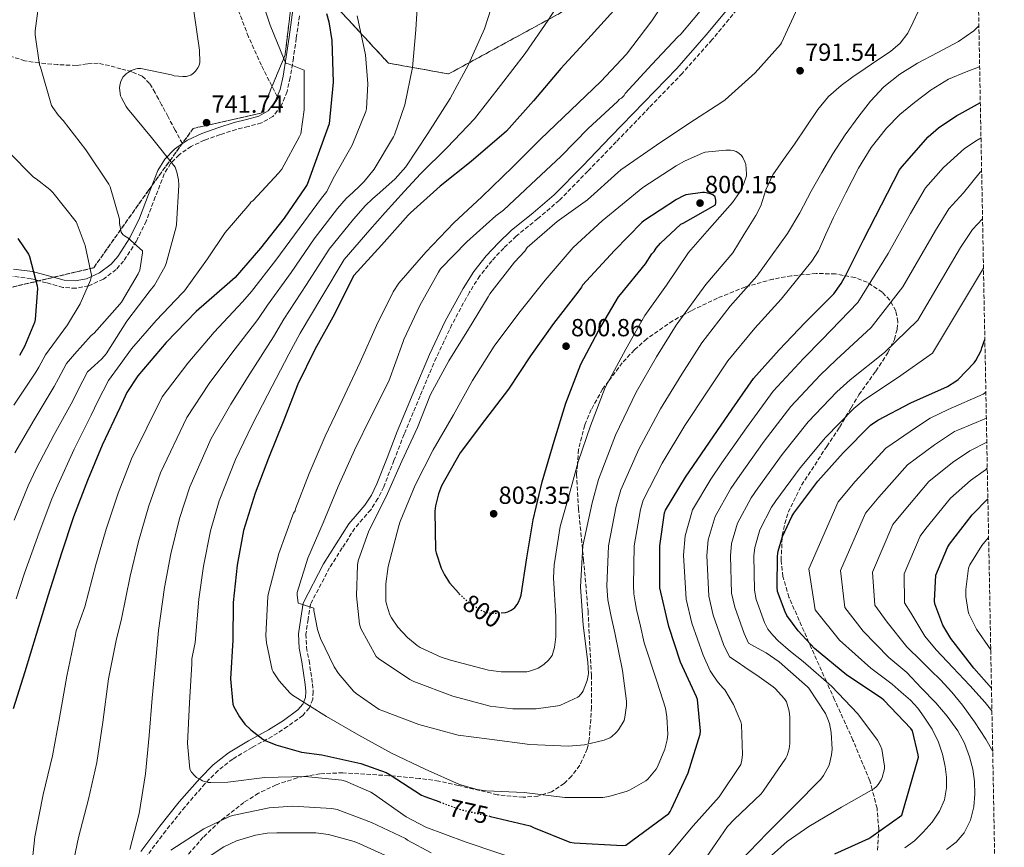
# Model space of a CAD drawing. Units: metres. Extents: x 627615 to 631062, y 4745809 to 4748187.
# Drawn here: x 630665 to 631062, y 4746081 to 4746415 of the extents above; entities that cross this region are included whole.
import ezdxf
from ezdxf.enums import TextEntityAlignment as Align

# ---------------------------------------------------------------- set-up
doc = ezdxf.new("R2010")
doc.units = ezdxf.units.M
doc.header["$MEASUREMENT"] = 0
doc.linetypes.add('DGN Style 3', pattern=[2.435891, 1.739922, -0.695969])
doc.linetypes.add('DGN Style 5', pattern=[1.217945, 0.521977, -0.695969])
for name, color, linetype, lineweight in [('Camino', 7, 'DGN Style 3', 0), ('Cota de curva de nivel directora', 7, 'Continuous', 0), ('Cota de punto acotado terreno', 7, 'Continuous', 0), ('Curva de nivel directora', 30, 'Continuous', 30), ('Curva de nivel directora no vista', 30, 'DGN Style 5', 30), ('Curva de nivel intermedia', 30, 'Continuous', 0), ('Linea de separación interior de zonas arboladas', 92, 'DGN Style 3', 0), ('Margen derecho', 7, 'Continuous', 0), ('Punto acotado terreno (símbolo)', 7, 'Continuous', 0), ('Senda', 7, 'DGN Style 3', 0), ('Zona arbolada', 92, 'DGN Style 3', 0)]:
    doc.layers.add(name, color=color, linetype=linetype, lineweight=lineweight)
doc.styles.add('Style-Arial', font='arial.ttf')

# ---------------------------------------------------------------- blocks, each defined once
blk = doc.blocks.new('5PATER')
at = {"layer": 'Punto acotado terreno (símbolo)', "linetype": 'Continuous', "lineweight": 0}
h = blk.add_hatch(color=51, dxfattribs=at)
edge = h.paths.add_edge_path()
edge.add_ellipse((0, 0), major_axis=(-0.11, -0.111), ratio=0.999422, start_angle=0, end_angle=360)

msp = doc.modelspace()

# ---------------------------------------------------------------- linework, layer by layer
at = {"layer": 'Camino', "color": 7, "linetype": 'DGN Style 3', "lineweight": 0}
for points in [[(630955.9, 4746421.1, 786.29), (630944.36, 4746407.07, 786.49), (630932.35, 4746393.51, 786.74), (630919.05, 4746379.67, 787.09), (630905.72, 4746365.86, 787.5), (630894.23, 4746354, 787.99), (630882.68, 4746342.19, 788.66), (630874.1, 4746334.83, 789.88), (630865.28, 4746327.72, 791.02), (630860.24, 4746322.92, 791.1), (630855.48, 4746317.8, 790.96), (630850.61, 4746311.65, 790.66), (630846.39, 4746305.07, 790.38), (630839.34, 4746292.02, 790), (630833.02, 4746278.63, 789.81), (630826.44, 4746263.17, 789.95), (630820.03, 4746247.66, 790.13), (630815.9, 4746237.04, 790.11), (630811.77, 4746226.41, 790.06), (630809.43, 4746221.66, 790), (630806.58, 4746217.2, 789.87), (630803.3, 4746213.47, 789.6), (630800.12, 4746209.71, 789.04), (630795.03, 4746201.74, 787.63), (630789.94, 4746193.77, 786.22), (630782.2, 4746178.99, 784.94), (630781.27, 4746172.94, 784.34), (630780.34, 4746166.89, 783.73), (630780.59, 4746161.55, 783.28), (630781.62, 4746156.2, 782.9), (630782.32, 4746151.53, 782.51), (630783.03, 4746146.86, 782), (630783.3, 4746143.71, 781.26), (630783.09, 4746140.59, 780.4), (630781.71, 4746137.02, 779.61), (630779.06, 4746134.06, 778.86), (630772.96, 4746129.57, 777.64), (630766.71, 4746125.61, 776.43), (630758.71, 4746121.15, 774.28), (630750.77, 4746116.46, 772.21), (630744.9, 4746111.84, 771.3), (630739.64, 4746106.54, 770.48), (630731.52, 4746097.17, 768.35), (630723.76, 4746087.47, 766.51), (630716.12, 4746077.32, 765.67)], [(630777.77, 4746416.74, 748.57), (630776.48, 4746407.74, 747.63), (630775.29, 4746399.8, 746.44), (630774.03, 4746391.81, 745.07), (630772.75, 4746386.12, 743.93), (630770.37, 4746380.36, 742.77), (630767.02, 4746376.15, 741.97), (630762.41, 4746373.49, 741.49), (630757.08, 4746372.06, 741.29), (630752.23, 4746370.84, 741.1), (630745.78, 4746368.76, 740.85), (630739.41, 4746366.52, 740.59), (630734.02, 4746364.01, 740.47), (630729.15, 4746360.66, 740.34), (630725.71, 4746357.09, 739.91), (630723.16, 4746352.91, 739.25), (630719.51, 4746343.58, 737.82), (630715.86, 4746333.85, 736.37), (630711.83, 4746325.63, 735.38), (630706.74, 4746317.68, 734.38), (630703.69, 4746314.26, 733.75), (630698.53, 4746310.37, 732.46), (630692.61, 4746307.68, 730.86), (630687.37, 4746306.66, 729.31), (630682.17, 4746307.01, 727.79), (630675.55, 4746308.89, 725.97), (630669.38, 4746310.55, 724.21), (630661.91, 4746311.49, 722.22)]]:
    msp.add_polyline3d(points, dxfattribs=at)
at = {"layer": 'Curva de nivel directora', "color": 30, "linetype": 'Continuous', "lineweight": 30, "flags": 128}
for points, elevation in [([(630788.67, 4746417.71), (630789.66, 4746414.31), (630790.82, 4746406.83), (630791.33, 4746389.93), (630789.73, 4746373.1), (630780.9, 4746348.65), (630780.1, 4746347.43), (630771.55, 4746334.95), (630762.01, 4746322.92), (630751.81, 4746310.99), (630748.61, 4746308.17), (630736, 4746297.29), (630723.97, 4746284.72), (630712.48, 4746271.31), (630708.06, 4746264.62), (630705.18, 4746258.41), (630698.01, 4746243.34), (630692.12, 4746229), (630686.52, 4746214.29), (630681.63, 4746199.57), (630676.19, 4746182.73), (630671.35, 4746166.73), (630666.84, 4746151.73), (630662.17, 4746136.78)], 750), ([(630904.75, 4746418.95), (630894.19, 4746407.33), (630883.34, 4746395.43), (630872.33, 4746382.37), (630861.42, 4746370.15), (630847.08, 4746357.86), (630834.54, 4746347.91), (630822.54, 4746337.22), (630821.71, 4746336.2), (630810.95, 4746324.07), (630799.75, 4746311.78), (630799.05, 4746310.66), (630791.95, 4746296.26), (630783.95, 4746281.96), (630777.13, 4746267.88), (630771.18, 4746252.65), (630765.19, 4746238.09), (630759.88, 4746223.88), (630755.11, 4746208.78), (630752.62, 4746194.83), (630751.01, 4746179.66), (630750.85, 4746164.43), (630749.96, 4746148.81), (630750.82, 4746138.63), (630751.27, 4746137.48), (630753.48, 4746133.51), (630755.72, 4746130.6), (630758.09, 4746128.23), (630762.95, 4746124.49), (630763.94, 4746123.91), (630768.23, 4746122.12), (630778.63, 4746119.24), (630786.73, 4746118.09), (630802.5, 4746114.67), (630812.84, 4746110.95), (630814.37, 4746110.03), (630827.08, 4746101.9)], 775), ([(630854.22, 4746093.43), (630854.98, 4746093.26), (630870.89, 4746089.42), (630872.26, 4746088.84), (630886.95, 4746082.86), (630888.71, 4746082.57), (630908.17, 4746081.45), (630909.61, 4746081.7), (630926.98, 4746094.41), (630927.49, 4746095.24), (630927.97, 4746096.3), (630934.79, 4746110.82), (630939.66, 4746126.47), (630939.72, 4746127.72), (630938.57, 4746140.55), (630938.12, 4746141.61), (630931.72, 4746155.65), (630926.98, 4746169.99), (630923.37, 4746185.61), (630923.34, 4746186.85), (630923.34, 4746202.6), (630925.19, 4746215.94), (630925.67, 4746217), (630933.71, 4746230.34), (630943.34, 4746244.45), (630952.59, 4746257.83), (630961.13, 4746270.18), (630971.5, 4746281.86), (630982.06, 4746292.87), (630993.55, 4746304.48), (630996.62, 4746308.58), (630998.44, 4746311.97), (631005.52, 4746326.28), (631020.08, 4746354.56), (631021.17, 4746355.88), (631031.69, 4746367.81), (631035.92, 4746371.52), (631043.28, 4746376.51), (631044.37, 4746377.03), (631052.78, 4746381.8)], 775), ([(630859.29, 4746175.56), (630860.91, 4746175.68), (630861.87, 4746175.97), (630863.24, 4746176.58), (630864.04, 4746177.09), (630864.75, 4746177.73), (630865.68, 4746178.85), (630866.25, 4746179.78), (630866.96, 4746181.44), (630867.28, 4746182.66), (630869.55, 4746197.76), (630872.2, 4746213.16), (630875.79, 4746228.52), (630880.59, 4746244.87), (630885.29, 4746260.23), (630891.47, 4746275.97), (630898.54, 4746289.44), (630906.58, 4746303.17), (630907.38, 4746304.19), (630917.52, 4746316.61), (630920.02, 4746320.58), (630921.04, 4746321.57), (630921.84, 4746322.85), (630923.54, 4746324.93), (630931.86, 4746332.55), (630932.72, 4746332.96), (630945.84, 4746340.42), (630945.97, 4746341.34), (630945.97, 4746342.24), (630945.65, 4746343.68), (630944.75, 4746344.42), (630943.25, 4746345.03), (630941.39, 4746345.41), (630940.56, 4746345.41), (630933.78, 4746344.39), (630932.91, 4746344.07), (630930, 4746342.53), (630916.91, 4746333.99), (630916.11, 4746333.22), (630905.04, 4746321.95), (630898.54, 4746314.91), (630892.05, 4746307.87), (630891.73, 4746307.11), (630890.16, 4746305.12), (630880.43, 4746292.39), (630871.05, 4746279.39), (630862.22, 4746265.86), (630852.49, 4746253.19), (630842.73, 4746240.2), (630835.15, 4746226.82), (630833.9, 4746223.59), (630832.72, 4746218.82), (630832.49, 4746216.64), (630832.68, 4746200.84), (630832.91, 4746199.72), (630834.99, 4746193.54), (630836.27, 4746190.92), (630838.41, 4746187.65), (630842.06, 4746183.43), (630842.27, 4746183.24)], 800), ([(630664, 4746326.85), (630668.26, 4746320.51), (630668.67, 4746319.49), (630671.84, 4746307.71), (630671.91, 4746306.56), (630671.01, 4746294.08), (630670.69, 4746292.86), (630666.75, 4746283.14), (630664.61, 4746279.46)], 725), ([(630993.98, 4746078.18), (631007.74, 4746084.3), (631008.57, 4746084.81), (631021.02, 4746093.8), (631027.8, 4746117.19), (631027.71, 4746118.15), (631025.37, 4746127.91), (631024.64, 4746128.84), (631013.82, 4746140.26), (631012.86, 4746141), (630998.91, 4746150.31), (630985.85, 4746161.1), (630979.16, 4746168.26), (630974.68, 4746174.47), (630973.88, 4746175.98), (630970.91, 4746184.1), (630970.68, 4746185.83), (630970.78, 4746198.47), (630971.1, 4746200.42), (630972.86, 4746206.31), (630976.61, 4746214.47), (630977.5, 4746215.75), (630987.17, 4746228.71), (630997.31, 4746240.23), (631008.38, 4746251.3), (631011.36, 4746253.35), (631024.7, 4746260.39), (631039.49, 4746266.98), (631042.94, 4746269.09), (631043.81, 4746269.8), (631050.3, 4746276.58), (631050.94, 4746277.48), (631053.06, 4746281.48), (631053.44, 4746282.57), (631054.6, 4746285.93)], 750), ([(631057.29, 4746145.11), (631050.21, 4746153.11), (631040.83, 4746165.18), (631037.67, 4746170.49), (631034.37, 4746179.13), (631034.27, 4746180.41), (631034.79, 4746190.68), (631039.49, 4746201.98), (631040.32, 4746203.22), (631049.51, 4746215.16), (631055.83, 4746221.57)], 725), ([(630827.08, 4746101.9), (630828.36, 4746101.32), (630834.4, 4746099.11)], 775)]:
    msp.add_lwpolyline(points, dxfattribs=dict(at, elevation=elevation))
at = {"layer": 'Curva de nivel directora no vista', "color": 30, "linetype": 'DGN Style 5', "lineweight": 30, "flags": 128}
for points, elevation in [([(630842.27, 4746183.24), (630845.71, 4746180.13), (630851.02, 4746176.58), (630852.56, 4746175.97), (630855.12, 4746175.4), (630856.17, 4746175.33), (630859.29, 4746175.56)], 800), ([(630834.4, 4746099.11), (630842.95, 4746095.98), (630854.22, 4746093.43)], 775)]:
    msp.add_lwpolyline(points, dxfattribs=dict(at, elevation=elevation))
at = {"layer": 'Curva de nivel intermedia', "color": 30, "linetype": 'Continuous', "lineweight": 0, "flags": 128}
for points, elevation in [([(630672.98, 4746425.88), (630671.06, 4746410.68), (630671.06, 4746409.14), (630672.76, 4746396.95), (630673.14, 4746395.96), (630677.65, 4746380.56), (630678.13, 4746379.67), (630680.41, 4746376.53), (630682.36, 4746374.48), (630691.48, 4746362.55), (630700.73, 4746348.79), (630701.24, 4746347.67), (630705.11, 4746334.64), (630705.11, 4746332.85), (630705.75, 4746329.36), (630706.39, 4746328.44), (630707.06, 4746327.86), (630708.44, 4746327), (630714.33, 4746321.81), (630714.33, 4746320.95), (630713.27, 4746313.97), (630712.66, 4746312.53), (630705.88, 4746301.08), (630705.17, 4746300.24), (630694.77, 4746288.47), (630693.68, 4746287.6), (630690.28, 4746283.84), (630686.9, 4746280.05), (630685.27, 4746278.18), (630683.65, 4746276.3), (630680.45, 4746270.22), (630678.71, 4746266.95), (630670.55, 4746253.53), (630662.72, 4746240.17)], 735), ([(630761.05, 4746427.57), (630765.91, 4746413.01), (630771.51, 4746399.09), (630772.31, 4746397.65), (630773.59, 4746397.23), (630779.64, 4746394.77), (630779.67, 4746393.94), (630779.7, 4746378.74), (630778.26, 4746369.11), (630777.82, 4746368.05), (630770.62, 4746354.8), (630769.24, 4746353.2), (630759.03, 4746342.19), (630758.1, 4746341.46), (630757.65, 4746340.79), (630747.7, 4746329.27), (630740.6, 4746318.58), (630731.32, 4746305.65), (630730.45, 4746304.79), (630719.89, 4746293.62), (630709.97, 4746282.23), (630705.26, 4746275.84), (630700.55, 4746269.46), (630696.29, 4746261), (630693.59, 4746255.43), (630686.8, 4746241.72), (630680.19, 4746227.12), (630677.73, 4746221.6), (630672.65, 4746207.96), (630666.73, 4746191.5), (630663.27, 4746181.14)], 745), ([(630825.73, 4746426.46), (630824.74, 4746411.16), (630823.36, 4746395.9), (630820.32, 4746380.83), (630816.2, 4746368.73), (630815.78, 4746367.93), (630807.88, 4746354.84), (630803.94, 4746349.85), (630801.96, 4746347.9), (630799.28, 4746345.44), (630796.6, 4746342.98), (630793.12, 4746338.86), (630783.7, 4746326.64), (630774.4, 4746313.1), (630764.89, 4746299.79), (630761, 4746294.09), (630750.49, 4746280.5), (630741.3, 4746268.13), (630732.21, 4746254.4), (630721.66, 4746232.09), (630716.94, 4746218.81), (630712.73, 4746204.31), (630709.37, 4746190.34), (630705.92, 4746173.12), (630703.68, 4746164.38), (630700.61, 4746148.86), (630698.33, 4746131.36), (630695.84, 4746114.98), (630692.51, 4746100.26), (630688.44, 4746084.8), (630685.34, 4746069.86)], 760), ([(630928.67, 4746427.85), (630920.03, 4746414.73), (630909.79, 4746401.26), (630899.43, 4746390.25), (630887.42, 4746378.6), (630875.14, 4746366.86), (630863.94, 4746355.78), (630851.46, 4746343.59), (630840.16, 4746333.13), (630828.77, 4746321.32), (630817.89, 4746308.78), (630815.55, 4746305.23), (630808.93, 4746291.69), (630802.27, 4746276.78), (630795.01, 4746261.39), (630788.16, 4746246.86), (630781.66, 4746231.76), (630776.19, 4746217.61), (630776, 4746216.78), (630775.36, 4746215.85), (630775.04, 4746215.08), (630769.44, 4746199.44), (630765.21, 4746183.53), (630765.02, 4746182.09), (630764.15, 4746166.32), (630764.38, 4746163.44), (630766.78, 4746152.52), (630767.19, 4746151.66), (630769.56, 4746148.04), (630773.82, 4746143.18), (630774.97, 4746142.28), (630788.7, 4746133.61), (630801.69, 4746126.09), (630814.87, 4746118.76), (630828.47, 4746112.3), (630842.39, 4746106.22), (630849.53, 4746104.14), (630853.21, 4746103.56), (630868.51, 4746102.89), (630884.95, 4746100.97), (630900.28, 4746100.97), (630902.71, 4746101.32), (630910.17, 4746103.4), (630911.13, 4746103.82), (630917.69, 4746107.69), (630918.46, 4746108.36), (630921.79, 4746112.3), (630922.36, 4746113.29), (630925.34, 4746120.39), (630926.33, 4746124.23), (630926.52, 4746126.44), (630926.2, 4746133.51), (630925.56, 4746136.97), (630922.08, 4746147.91), (630917.02, 4746163.37), (630915.45, 4746170.13), (630913.95, 4746176.9), (630913.37, 4746180.03), (630912.83, 4746183.17), (630912.65, 4746186.58), (630912.97, 4746202.6), (630915.46, 4746217.3), (630916.62, 4746221.11), (630924.28, 4746236.02), (630933.46, 4746251.19), (630942.4, 4746264.88), (630950.73, 4746277.37), (630961.63, 4746290.62), (630972.28, 4746302.25), (630978.48, 4746309.96), (630984.67, 4746317.67), (630987.36, 4746321.77), (630990.43, 4746328.52), (630993.41, 4746335.33), (630998.44, 4746345.25), (631003.55, 4746355.14), (631008.72, 4746363.56), (631014.88, 4746371.37), (631020.31, 4746376.83), (631026.21, 4746381.77), (631032.86, 4746386.84), (631039.97, 4746391.17), (631047.06, 4746394.1)], 780), ([(630884.39, 4746424.67), (630878.15, 4746415.07), (630868.93, 4746401.53), (630858.98, 4746388.6), (630848.52, 4746375.16), (630837.44, 4746363.55), (630826.66, 4746352.89), (630823.43, 4746349.37), (630820.2, 4746345.85), (630816.26, 4746341.57), (630812.31, 4746337.3), (630806.15, 4746330.29), (630795.85, 4746318.32), (630786.79, 4746303.28), (630777.98, 4746288.6), (630773.39, 4746280), (630764.97, 4746263.71), (630758.64, 4746251.54), (630751.94, 4746237.49), (630745.32, 4746220.84), (630741.76, 4746208.62), (630738.93, 4746194.35), (630737.11, 4746181.11), (630735.66, 4746163.51), (630734.3, 4746156.96), (630734.24, 4746154.85), (630733.28, 4746139.1), (630732.54, 4746122.78), (630733.53, 4746112.35), (630734.2, 4746111.17), (630735.32, 4746109.76), (630736.16, 4746109.05), (630737.85, 4746108.03), (630738.65, 4746107.68), (630740.92, 4746107.01), (630741.98, 4746106.91), (630748.86, 4746107.13)], 770), ([(630941.76, 4746421.25), (630931.78, 4746409.29), (630930.63, 4746408.26), (630920.13, 4746397.03), (630909.38, 4746385.32), (630908.87, 4746384.58), (630907.78, 4746383.43), (630907.04, 4746383.05), (630906.27, 4746382.18), (630894.4, 4746371.27), (630883.46, 4746360.07), (630871.2, 4746348.58), (630860.22, 4746338.28), (630857.06, 4746336.01), (630845.38, 4746325.39), (630834.78, 4746314.57), (630833.89, 4746313.23), (630826.43, 4746299.75), (630819.87, 4746285.96), (630819.52, 4746284.75), (630813.79, 4746269.19), (630806.85, 4746255.27), (630799.96, 4746241.29), (630793.34, 4746226.54), (630787.39, 4746211.92), (630781.08, 4746197.68), (630776.89, 4746183.79), (630776.83, 4746182.86), (630777.21, 4746179.37), (630778.11, 4746179.15), (630783.58, 4746177.39), (630783.61, 4746176.52), (630785.02, 4746168.78), (630786.23, 4746165.1), (630791.74, 4746153.68), (630793.5, 4746150.99), (630799.55, 4746143.85), (630800.6, 4746142.89), (630809.95, 4746136.49), (630811.39, 4746135.88), (630825.91, 4746130.38), (630841.82, 4746126.12), (630854.55, 4746124.46), (630870.87, 4746122.38), (630886.46, 4746121.67), (630892.89, 4746122.25), (630900.79, 4746124.04), (630903.13, 4746125), (630903.96, 4746125.55), (630905.72, 4746127.18), (630906.65, 4746128.3), (630908.86, 4746131.98), (630909.24, 4746133.39), (630909.85, 4746138.12), (630909.85, 4746139.79), (630908.25, 4746152.27), (630905.08, 4746167.43), (630903.69, 4746174.08), (630902.29, 4746180.73), (630901.96, 4746186.31), (630902.61, 4746202.6), (630905.72, 4746218.65), (630907.58, 4746225.22), (630914.85, 4746241.69), (630923.59, 4746257.93), (630932.2, 4746271.92), (630940.34, 4746284.56), (630951.76, 4746299.39), (630962.51, 4746311.62), (630968.71, 4746320.18), (630974.91, 4746328.74), (630979.9, 4746337.19), (630984.45, 4746345.93), (630988.78, 4746353.47), (630993.19, 4746360.97), (630998.24, 4746368.69)], 785), ([(630855.21, 4746419.9), (630852.55, 4746411.51), (630846.02, 4746397.15), (630838.66, 4746383.32), (630829.57, 4746369.28), (630820.68, 4746355.77), (630816.36, 4746350.84), (630810.15, 4746345.37), (630807.3, 4746342.75), (630804.46, 4746340.14), (630799.64, 4746334.58), (630789.77, 4746322.48), (630780.6, 4746308.19), (630771.44, 4746294.2), (630767.2, 4746287.05), (630757.73, 4746272.11), (630749.97, 4746259.83), (630742.08, 4746245.95), (630733.49, 4746226.47), (630729.35, 4746213.71), (630725.83, 4746199.33), (630723.24, 4746185.72), (630720.79, 4746168.32), (630719.71, 4746156.48), (630718.27, 4746141.06), (630716.99, 4746126.02), (630715.58, 4746110.46), (630713.02, 4746094.46), (630709.21, 4746079.84)], 765), ([(630735.13, 4746418.61), (630737.4, 4746402.9)], 740), ([(630978.91, 4746419.81), (630972.51, 4746405.86), (630972.03, 4746405.19), (630961.76, 4746393.7), (630949.67, 4746382.79), (630948.35, 4746381.93), (630935.04, 4746373.19), (630921.98, 4746364.49), (630907.58, 4746354.57), (630906.3, 4746353.42), (630894.08, 4746342.41), (630881.79, 4746333.7), (630869.76, 4746323.21), (630868.74, 4746321.7), (630864.67, 4746317.26), (630854.62, 4746304.43), (630853.98, 4746303.21), (630846.08, 4746290.15), (630838.05, 4746277.35), (630830.62, 4746263.69), (630825.41, 4746250.41), (630819.04, 4746236.75), (630812.76, 4746222.6), (630805.72, 4746208.65), (630801.47, 4746196.55), (630801.18, 4746194.76), (630800.8, 4746182.35), (630801.95, 4746170.89), (630802.59, 4746169.2), (630808.7, 4746157.9), (630809.63, 4746157.1), (630822.27, 4746148.55), (630823.9, 4746147.75), (630839.64, 4746141.83), (630854.75, 4746137.83), (630863.9, 4746136.71), (630873.43, 4746136.78), (630882.07, 4746137.99), (630883.13, 4746138.28), (630890.14, 4746141.39), (630890.78, 4746141.9), (630891.93, 4746143.37), (630892.32, 4746144.07), (630893.92, 4746148.14), (630894.43, 4746150.22), (630894.49, 4746151.02), (630894.24, 4746155.63), (630892.35, 4746170.6), (630892.05, 4746174.44), (630891.75, 4746178.29), (630891.27, 4746186.03), (630892.24, 4746202.6), (630895.99, 4746220), (630898.53, 4746229.34), (630905.43, 4746247.36), (630913.72, 4746264.67), (630922.01, 4746278.97), (630929.94, 4746291.76), (630941.89, 4746308.15), (630952.74, 4746321), (630957.44, 4746328.52), (630962.14, 4746336.04), (630964.07, 4746340.03), (630966.18, 4746346.43), (630968.96, 4746352.45), (630973.3, 4746358.71), (630977.67, 4746364.93), (630982.4, 4746371.95), (630987.17, 4746378.95), (630991.46, 4746384.16), (630996.51, 4746388.65), (631001.33, 4746392.14), (631006.21, 4746395.53), (631011.35, 4746398.94), (631016.48, 4746402.37), (631020.35, 4746405.72), (631023.46, 4746409.8), (631025.58, 4746414.19), (631027.68, 4746418.56)], 790), ([(630801.09, 4746416.7), (630804.39, 4746400.96), (630805.32, 4746389.31), (630804.84, 4746379.16), (630804.61, 4746378.11), (630799.04, 4746364.54), (630791.91, 4746352), (630790.33, 4746348.9), (630788.75, 4746345.81), (630786.61, 4746343.15), (630777.62, 4746330.8), (630768.21, 4746318.01), (630758.35, 4746305.39), (630754.8, 4746301.13), (630743.24, 4746288.9), (630732.63, 4746276.42), (630722.34, 4746262.85), (630709.84, 4746237.72), (630704.53, 4746223.91), (630699.63, 4746209.3), (630695.5, 4746194.95), (630691.05, 4746177.93), (630687.61, 4746168.26), (630687.17, 4746166.11), (630683.81, 4746149.95), (630680.8, 4746133.12), (630677.98, 4746117.79), (630674.2, 4746102.05), (630670.91, 4746085.02), (630669.24, 4746069.76)], 755), ([(630998.24, 4746368.69), (631003.65, 4746376.2), (631008.42, 4746382.33), (631013.76, 4746388.01), (631020.3, 4746393.22), (631027.33, 4746397.7), (631035.63, 4746402.01), (631043.94, 4746406.34), (631050.13, 4746410.72), (631052.19, 4746412.7)], 785), ([(630737.4, 4746402.9), (630737.5, 4746397.84), (630737.21, 4746396.72), (630736.7, 4746395.76), (630735.74, 4746394.45), (630734.9, 4746393.59), (630733.91, 4746392.82), (630732.92, 4746392.47), (630732.09, 4746392.31), (630730.68, 4746392.24), (630727.16, 4746392.53), (630726.01, 4746392.95), (630713.72, 4746395.54), (630712.38, 4746395.44), (630711.42, 4746395.22), (630709.82, 4746394.61), (630707.74, 4746393.36), (630706.46, 4746391.99), (630705.53, 4746390.29), (630705.14, 4746388.79), (630705.11, 4746387.57), (630705.5, 4746384.5), (630705.82, 4746383.6), (630707.7, 4746380.08), (630708.28, 4746379.28), (630717.98, 4746367.57), (630727.61, 4746355.57), (630728.28, 4746353.65), (630728.89, 4746350.48), (630728.98, 4746348.34), (630728.12, 4746332.5), (630727.93, 4746331.54), (630723.96, 4746316.72), (630723.38, 4746315.35), (630719.16, 4746307.96), (630717.46, 4746305.78), (630708.02, 4746293.4), (630699.64, 4746280.24), (630697.88, 4746278.16), (630694.99, 4746275.52), (630692.1, 4746272.88), (630688.37, 4746265.61), (630686.15, 4746261.19), (630678.67, 4746247.63), (630671.45, 4746233.65), (630668.17, 4746226.91), (630662.54, 4746212.95)], 740), ([(631047.06, 4746394.1), (631052.5, 4746396.15)], 780), ([(630919.04, 4746068.19), (630936.8, 4746089.5), (630947.26, 4746101.15), (630956.03, 4746114.3), (630956.48, 4746115.99), (630956.7, 4746118.33), (630956.35, 4746130.36), (630956.06, 4746131.45), (630953.12, 4746138.55), (630949.63, 4746144.44), (630948.93, 4746145.05), (630946.85, 4746147.35), (630945.25, 4746149.72), (630943.65, 4746152.08), (630940.77, 4746158.36), (630936.23, 4746171.41), (630933.89, 4746181.06), (630932.83, 4746198.76), (630933.51, 4746206.59), (630936.51, 4746217.18), (630943.87, 4746229.49), (630948.4, 4746236.12), (630958.29, 4746250.25), (630969.13, 4746265.05), (630981.35, 4746278.33), (630988.91, 4746285.97), (631003.31, 4746300.94), (631015.54, 4746320.69), (631024.63, 4746336.92), (631030.59, 4746347.31), (631037.91, 4746355.5), (631046.37, 4746363.19), (631051.43, 4746366.55), (631053.05, 4746367.42)], 770), ([(630660.12, 4746361.94), (630670.26, 4746351.6), (630671.35, 4746350.96), (630676.98, 4746346.55), (630678.13, 4746345.33)], 730), ([(630949.91, 4746362.53), (630941.65, 4746361.7), (630940.79, 4746361.44), (630933.23, 4746358.08), (630929.97, 4746356.1), (630916.46, 4746347.36), (630908.22, 4746340.63), (630899.98, 4746333.89), (630888.3, 4746323.11), (630876.94, 4746309.89), (630866.41, 4746296.61), (630856.4, 4746283.33), (630847.69, 4746269.41), (630839.95, 4746255.49), (630831.79, 4746241.35), (630824.52, 4746227.11), (630818.41, 4746212.45), (630817.93, 4746210.72), (630813.55, 4746194.31), (630812.62, 4746187.27), (630812.68, 4746180.29), (630812.91, 4746179.01), (630814.28, 4746174.66), (630814.89, 4746173.51), (630817.55, 4746169.73), (630821.39, 4746165.57), (630825.23, 4746162.34), (630826.47, 4746161.54), (630834.99, 4746157.6), (630838.7, 4746156.42), (630854.15, 4746152.36), (630859.28, 4746151.72), (630869.55, 4746151.72), (630870.64, 4746151.91), (630873.16, 4746152.71), (630874.12, 4746153.16), (630876.43, 4746154.63), (630878.35, 4746156.36), (630879.76, 4746158.31), (630880.14, 4746159.17), (630880.75, 4746161.48), (630881.29, 4746165.76), (630881.32, 4746173.99), (630880.33, 4746189.73), (630880.65, 4746194.88), (630883.12, 4746210.44), (630886.35, 4746221.7), (630890.29, 4746236.48), (630895.25, 4746251.07), (630901.2, 4746266.53), (630909.61, 4746282.05), (630917.23, 4746295.71), (630926, 4746307.97), (630934.83, 4746321.09), (630942.42, 4746329.76), (630952.66, 4746341.31), (630955.47, 4746345.41), (630957.1, 4746348.58), (630958.32, 4746352.06), (630958.35, 4746352.9), (630958.03, 4746356.67), (630957.71, 4746357.7), (630956.82, 4746359.55), (630956.24, 4746360.35), (630955.28, 4746361.22), (630954.1, 4746361.92), (630952.91, 4746362.3), (630951.89, 4746362.46), (630949.91, 4746362.53)], 795), ([(630941.73, 4746076.25), (630950.69, 4746089.15), (630953.31, 4746092.03), (630964.22, 4746102.43), (630965.02, 4746103.51), (630974.18, 4746116.76), (630974.69, 4746117.85), (630975.52, 4746120.57), (630975.81, 4746122.71), (630975.84, 4746133.37), (630975.52, 4746135.8), (630974.5, 4746139.61), (630973.73, 4746140.73), (630969.95, 4746144.89), (630969.09, 4746145.59), (630963.38, 4746149.64), (630957.63, 4746153.63), (630954.53, 4746155.67), (630951.41, 4746157.68), (630949.05, 4746162.77), (630944.9, 4746174.58), (630943.09, 4746182.26), (630942.31, 4746198.69), (630942.9, 4746205.05), (630945.6, 4746214.46), (630952.05, 4746225.74), (630955.68, 4746231.03), (630965.51, 4746244.86), (630976.17, 4746258.84), (630988.11, 4746271.57), (630994.52, 4746277.81), (631008.66, 4746290.8), (631021.53, 4746307.26), (631034.7, 4746330.01), (631040.1, 4746338.83), (631045.96, 4746345.28), (631052.77, 4746353.56), (631053.3, 4746354.04)], 765), ([(630678.13, 4746345.33), (630687.57, 4746333.49), (630688.02, 4746332.63), (630691.22, 4746323.96), (630693.78, 4746311.92), (630693.65, 4746311.09), (630693.3, 4746309.91), (630689.11, 4746300.37), (630684.02, 4746291.89), (630679.61, 4746285.8), (630675.2, 4746279.72), (630672.53, 4746274.84), (630671.28, 4746272.71), (630662.43, 4746259.44)], 730), ([(630955.77, 4746075.19), (630966.72, 4746086.55), (630977.53, 4746097.43), (630988.32, 4746108.35), (630989.38, 4746109.79), (630991.55, 4746113.69), (630991.87, 4746114.55), (630992.7, 4746118.2), (630992.86, 4746120.38), (630992.51, 4746127.23), (630991.81, 4746130.81), (630991.23, 4746132.57), (630990.18, 4746134.78), (630983.55, 4746145.08), (630982.98, 4746145.66), (630971.55, 4746155.77), (630966.24, 4746159.35), (630962.71, 4746161.31), (630959.17, 4746163.28), (630957.33, 4746167.17), (630953.57, 4746177.76), (630952.29, 4746183.45), (630951.8, 4746198.62), (630952.3, 4746203.51), (630954.68, 4746211.75), (630960.24, 4746221.98), (630962.95, 4746225.94), (630972.73, 4746239.48), (630983.22, 4746252.64), (630994.87, 4746264.82), (631000.14, 4746269.66), (631014.01, 4746280.67), (631027.51, 4746293.84), (631044.78, 4746323.1), (631049.6, 4746330.36), (631053.67, 4746334.69)], 760), ([(630968.41, 4746077.53), (630974.72, 4746083.13), (630983.45, 4746089.15), (630996.67, 4746097.05), (631009.82, 4746104.47), (631010.88, 4746105.4), (631011.49, 4746106.11), (631012.74, 4746108.09), (631013.12, 4746108.92), (631014.05, 4746112.51), (631014.05, 4746113.5), (631012.99, 4746120.47), (631012.32, 4746122.11), (631011.2, 4746124.09), (631003.33, 4746134.65), (630992.7, 4746145.91), (630981.18, 4746155.9), (630976.09, 4746159.94), (630971.17, 4746164.15), (630969.01, 4746166.47), (630966.93, 4746168.87), (630965.61, 4746171.57), (630962.24, 4746180.93), (630961.49, 4746184.64), (630961.29, 4746198.54), (630961.7, 4746201.96), (630963.77, 4746209.03), (630968.42, 4746218.23), (630970.23, 4746220.84), (630979.95, 4746234.1), (630990.26, 4746246.43), (631001.63, 4746258.06), (631005.75, 4746261.51), (631019.36, 4746270.53), (631033.5, 4746280.41), (631054.05, 4746314.85)], 755), ([(631022.29, 4746080.55), (631026.24, 4746083.37), (631029.71, 4746086.95), (631033.28, 4746090.9), (631036.33, 4746095.36), (631038.27, 4746099.99), (631039.09, 4746104.8), (631039.07, 4746109.09), (631038.54, 4746113.38), (631037.52, 4746118.37), (631035.92, 4746123.23), (631033.27, 4746128.46), (631030.1, 4746133.35), (631027.5, 4746136.97), (631024.53, 4746140.23), (631020.82, 4746143.48), (631017.1, 4746146.74), (631008.52, 4746153.11), (630995.87, 4746164.44), (630986, 4746176.79), (630983.55, 4746193.24), (630995.38, 4746220.35), (631002.21, 4746228.63), (631014.57, 4746242.04), (631027.01, 4746250.59), (631032.53, 4746254.18), (631039.83, 4746257.73), (631053.94, 4746263.9), (631055.01, 4746264.63)], 745), ([(631039.09, 4746079.94), (631042.98, 4746082.8), (631046.22, 4746086.63), (631048.79, 4746091.71), (631050.09, 4746097.12), (631050.61, 4746102.28), (631050.45, 4746107.43), (631049.68, 4746112.41), (631048.4, 4746117.35), (631046.41, 4746122.81), (631043.66, 4746127.91), (631039.41, 4746133.72), (631034.74, 4746139.11), (631028.89, 4746145.23), (631023.04, 4746151.35), (631015.8, 4746157.45), (631005.49, 4746168.11), (630998.07, 4746177.69), (630996.36, 4746192.6), (631006.41, 4746215.75), (631011.74, 4746222.28), (631023.31, 4746235.32), (631034.29, 4746243.41), (631042.32, 4746248.74), (631043.7, 4746249.31), (631055.21, 4746254.14)], 740), ([(631057.77, 4746119.53), (631055.02, 4746124.45), (631050.47, 4746131.47), (631045.55, 4746138.21), (631041.28, 4746143.52), (631036.69, 4746148.51), (631032.83, 4746152.23), (631028.97, 4746155.96), (631023.09, 4746161.8), (631015.12, 4746171.79), (631010.14, 4746178.6), (631009.17, 4746191.96), (631017.44, 4746211.16), (631021.27, 4746215.93), (631032.04, 4746228.6), (631041.57, 4746236.23), (631048.56, 4746240.93), (631055.39, 4746244.49)], 735), ([(631057.46, 4746135.87), (631054.73, 4746139.28), (631048.53, 4746146.18), (631041.71, 4746153.37), (631034.9, 4746160.57), (631030.38, 4746166.14), (631024.74, 4746175.46), (631022.21, 4746179.5), (631021.98, 4746191.32), (631028.46, 4746206.57), (631030.8, 4746209.58), (631040.77, 4746221.88), (631048.85, 4746229.06), (631054.87, 4746233.31), (631055.47, 4746233.95), (631055.59, 4746234.04)], 730), ([(631056.99, 4746160.53), (631051.2, 4746168.99), (631048.09, 4746175.07), (631047.8, 4746176.1), (631046.94, 4746182.08), (631046.94, 4746184.93), (631048.03, 4746193.63), (631048.6, 4746194.91), (631053.44, 4746202.72), (631056, 4746205.89), (631056.13, 4746206.02)], 720), ([(630748.86, 4746107.13), (630763.77, 4746108.93), (630780.06, 4746109.37), (630794.85, 4746107.9), (630796.41, 4746107.49), (630806.59, 4746103.07), (630807.71, 4746102.33), (630820.86, 4746093.09), (630828.83, 4746088.89), (630844.64, 4746083), (630884.64, 4746069.53)], 770), ([(630725.79, 4746079.65), (630739.07, 4746088.29), (630749.5, 4746093.25), (630750.72, 4746093.63), (630765.56, 4746096.67), (630774.88, 4746097.41), (630790.81, 4746096.51), (630793.02, 4746096), (630806.91, 4746090.81), (630820.54, 4746084.32), (630821.4, 4746083.68), (630830.97, 4746078.53)], 765), ([(630740.92, 4746076.8), (630747.2, 4746080.93), (630752.35, 4746083.36), (630759.96, 4746085.69), (630764.7, 4746086.46)], 760), ([(630764.7, 4746086.46), (630768.64, 4746086.59), (630784.32, 4746086.59), (630789.47, 4746085.89), (630799.87, 4746083.13), (630802.14, 4746082.17), (630816.64, 4746075.58)], 760)]:
    msp.add_lwpolyline(points, dxfattribs=dict(at, elevation=elevation))
at = {"layer": 'Linea de separación interior de zonas arboladas', "color": 92, "linetype": 'DGN Style 3', "lineweight": 0}
msp.add_polyline3d([(631048.85, 4746587.59, 800.21), (631007.74, 4746588.62, 791.04), (630985.21, 4746577.61, 786.17), (630973.18, 4746559.43, 785.66), (630977.53, 4746541, 785.66), (630979.83, 4746520.78, 785.4), (630971.13, 4746500.56, 783.87), (630949.62, 4746464.2, 780.54), (630894.33, 4746424.01, 771.84), (630838, 4746393.29, 758.78), (630813.68, 4746397.65, 753.66), (630792.18, 4746420.94, 751.1), (630775.8, 4746432.72, 748.03), (630771.96, 4746400.98, 743.42), (630762.23, 4746377.42, 742.65), (630734.84, 4746371.28, 740.86), (630716.91, 4746346.45, 734.97), (630694.64, 4746314.96, 731.13), (630654.7, 4746305.49, 720.89)], dxfattribs=at)
at = {"layer": 'Margen derecho', "color": 7, "linetype": 'Continuous', "lineweight": 0}
for points in [[(630797.3, 4746450.23, 755.28), (630792.25, 4746448.81, 754.86), (630787.16, 4746447.03, 754.02), (630782.27, 4746444.59, 753.14), (630779.54, 4746442.47, 752.59), (630778.05, 4746439.59, 752.05), (630777.08, 4746432.9, 750.83), (630776.13, 4746426.15, 749.62), (630774.84, 4746417.16, 748.57), (630773.56, 4746408.17, 747.63), (630772.38, 4746400.25, 746.44), (630771.13, 4746392.36, 745.07), (630769.92, 4746387.02, 743.93), (630768.76, 4746384.2, 743.29)], [(630953.58, 4746422.98, 786.29), (630942.09, 4746409.02, 786.49), (630930.15, 4746395.54, 786.74), (630916.9, 4746381.75, 787.09), (630903.57, 4746367.94, 787.5), (630892.08, 4746356.08, 787.99), (630880.64, 4746344.37, 788.66), (630872.19, 4746337.13, 789.88), (630863.3, 4746329.97, 791.02), (630858.11, 4746325.03, 791.1), (630853.21, 4746319.75, 790.96), (630848.17, 4746313.39, 790.66), (630843.82, 4746306.59, 790.38), (630836.67, 4746293.37, 790), (630830.29, 4746279.86, 789.81), (630823.68, 4746264.33, 789.95), (630817.25, 4746248.77, 790.13), (630813.11, 4746238.12, 790.11), (630809.03, 4746227.62, 790.06), (630806.82, 4746223.13, 790), (630804.19, 4746219, 789.87), (630801.04, 4746215.42, 789.6), (630797.71, 4746211.49, 789.04), (630792.51, 4746203.35, 787.63), (630787.42, 4746195.38, 786.22), (630779.24, 4746179.44, 784.94), (630778.31, 4746173.39, 784.34), (630777.34, 4746167.05, 783.73), (630777.61, 4746161.2, 783.28), (630778.67, 4746155.7, 782.9), (630779.37, 4746151.08, 782.51), (630780.06, 4746146.51, 782), (630780.3, 4746143.68, 781.26), (630780.14, 4746141.25, 780.4), (630779.11, 4746138.61, 779.61), (630777.04, 4746136.29, 778.86), (630771.27, 4746132.04, 777.64), (630765.18, 4746128.19, 776.43), (630757.22, 4746123.74, 774.28), (630749.08, 4746118.94, 772.21), (630742.91, 4746114.08, 771.3), (630737.44, 4746108.58, 770.48), (630729.22, 4746099.09, 768.35), (630721.4, 4746089.3, 766.51), (630713.71, 4746079.09, 765.67)], [(630768.76, 4746384.2, 743.29), (630767.8, 4746381.87, 742.77), (630765.06, 4746378.42, 741.97), (630761.28, 4746376.24, 741.49), (630756.34, 4746374.92, 741.29), (630751.42, 4746373.68, 741.1), (630744.84, 4746371.56, 740.85), (630738.3, 4746369.26, 740.59), (630732.55, 4746366.58, 740.47), (630730.44, 4746365.13, 740.42)], [(630730.44, 4746365.13, 740.42), (630727.23, 4746362.92, 740.34), (630723.36, 4746358.9, 739.91), (630720.51, 4746354.22, 739.25), (630716.76, 4746344.63, 737.82), (630713.15, 4746335.02, 736.37), (630709.25, 4746327.08, 735.38), (630704.38, 4746319.47, 734.38), (630701.68, 4746316.44, 733.75), (630697.02, 4746312.92, 732.46), (630691.71, 4746310.51, 730.86), (630687.19, 4746309.63, 729.31), (630682.68, 4746309.93, 727.79), (630676.33, 4746311.73, 725.97), (630669.95, 4746313.45, 724.21), (630662.19, 4746314.42, 722.22)]]:
    msp.add_polyline3d(points, dxfattribs=at)
at = {"layer": 'Senda', "color": 7, "linetype": 'DGN Style 3', "lineweight": 0}
for points in [[(630768.76, 4746384.2, 743.29), (630765.56, 4746390.49, 742.57), (630762.36, 4746396.78, 741.85), (630757.18, 4746408.29, 741.69), (630752.57, 4746420.21, 742.11)], [(630730.44, 4746365.13, 740.42), (630727.55, 4746370.56, 740.88), (630724.67, 4746375.98, 741.34), (630722.06, 4746380.85, 741.44), (630719.42, 4746385.71, 741.28), (630717.24, 4746389.44, 741.2), (630714.17, 4746392.43, 741.02), (630710, 4746394.17, 740.58), (630705.66, 4746395.31, 740.06), (630701.03, 4746396.63, 739.74), (630696.38, 4746397.61, 739.29), (630691.99, 4746397.3, 738.47), (630687.61, 4746396.72, 737.5), (630680.09, 4746397.03, 735.8), (630672.57, 4746397.74, 734.11), (630666.86, 4746398.58, 733.13), (630661.24, 4746400.37, 732.19)]]:
    msp.add_polyline3d(points, dxfattribs=at)
at = {"layer": 'Zona arbolada', "color": 92, "linetype": 'DGN Style 3', "lineweight": 0}
for points in [[(631050.4, 4746506.26, 800.8), (631062.46, 4745873.4, 727.31)], [(630775.8, 4746432.72, 748.03), (630771.96, 4746400.98, 743.42), (630762.23, 4746377.42, 742.65), (630734.84, 4746371.28, 740.86), (630716.91, 4746346.45, 734.97), (630694.64, 4746314.96, 731.13), (630654.7, 4746305.49, 720.89)], [(630654.7, 4746305.49, 720.89), (630694.64, 4746314.96, 731.13), (630716.91, 4746346.45, 734.97), (630734.84, 4746371.28, 740.86), (630762.23, 4746377.42, 742.65), (630771.96, 4746400.98, 743.42), (630775.8, 4746432.72, 748.03)], [(630894.33, 4746424.01, 771.84), (630838, 4746393.29, 758.78), (630813.68, 4746397.65, 753.66), (630792.18, 4746420.94, 751.1)], [(630792.18, 4746420.94, 751.1), (630813.68, 4746397.65, 753.66), (630838, 4746393.29, 758.78), (630894.33, 4746424.01, 771.84)], [(631011.24, 4746079.59, 745.88), (631011.73, 4746088.12, 747.88), (631011.06, 4746096.59, 749.05), (631009.12, 4746104.07, 755), (631008.18, 4746107.69, 757.32), (631001.34, 4746124.08, 759.85), (630993.9, 4746140.37, 756.74), (630990.62, 4746147.72, 755), (630984.63, 4746161.11, 750.44), (630983.55, 4746163.57, 750), (630975.47, 4746181.84, 748.58), (630973.06, 4746190.17, 748.56), (630972.29, 4746196.79, 748.9), (630972.75, 4746205.95, 750), (630972.79, 4746206.76, 750.13), (630973.77, 4746211.57, 750.94), (630975.22, 4746216.14, 751.73), (630980.54, 4746227.1, 753.73), (630990.74, 4746242.72, 754.88), (630995.91, 4746250.47, 755.88), (631000.56, 4746258.38, 757.24), (631003.76, 4746263.63, 758.3), (631010.59, 4746273.2, 760.36), (631015.38, 4746280.54, 762.06), (631018.04, 4746286.04, 763.41), (631019.19, 4746290.12, 764.46), (631019.45, 4746293.15, 765.26), (631018.65, 4746297.59, 766.49), (631016.18, 4746301.9, 767.74), (631013.16, 4746305.07, 768.8), (631007.11, 4746309.09, 770.7), (631002.12, 4746311.01, 772.15), (630994.28, 4746312.47, 774.32), (630986.48, 4746312.65, 776.44), (630976.5, 4746311.74, 779.22), (630968.99, 4746310.36, 781.27), (630957.73, 4746307.17, 783.99), (630946.55, 4746302.67, 785.92), (630936.03, 4746297.62, 789.07), (630933.02, 4746295.98, 790), (630928.58, 4746293.56, 791.2), (630918.04, 4746286.25, 793.14), (630913.02, 4746281.77, 793.75), (630908.15, 4746276.56, 794.28), (630902.62, 4746269.15, 795), (630900.2, 4746265.9, 795.44), (630895.6, 4746257.65, 796.69), (630892.98, 4746251.32, 797.31), (630890.46, 4746241.57, 796.82), (630890, 4746235.42, 795), (630889.71, 4746231.5, 793.32), (630890.44, 4746217.69, 787.4), (630892.52, 4746196.95, 787.3), (630894.32, 4746176.21, 787.2), (630895.66, 4746150.36, 787.23), (630895.72, 4746137.42, 787.04), (630894.83, 4746124.5, 786.43), (630894.01, 4746120.57, 786.06), (630891, 4746113.93, 785.02), (630887.66, 4746109.47, 784.04), (630884.67, 4746106.58, 783.26), (630879.61, 4746103.26, 782.09), (630874.09, 4746101.46, 781.05), (630868.12, 4746100.98, 780.1), (630857.65, 4746102.03, 778.48), (630841.91, 4746105.79, 776.11), (630834.05, 4746107.57, 774.89), (630826.22, 4746108.63, 773.63), (630813.83, 4746109.71, 770.85), (630795.28, 4746110.9, 765.39), (630786.03, 4746110.48, 768.09), (630779.56, 4746109.36, 770), (630776.81, 4746108.88, 770.63), (630768.29, 4746106.04, 770.68), (630761.23, 4746102.6, 769.14), (630755.34, 4746098.94, 767.33), (630745.91, 4746091.54, 765), (630745.65, 4746091.33, 764.97), (630738.86, 4746084.81, 764.38), (630729.4, 4746074.11, 763.96)], [(631011.24, 4746079.59, 745.88), (631011.73, 4746088.12, 747.88), (631011.06, 4746096.59, 749.05), (631009.12, 4746104.07, 755), (631008.18, 4746107.69, 757.32), (631001.34, 4746124.08, 759.85), (630993.9, 4746140.37, 756.74), (630990.62, 4746147.72, 755), (630984.63, 4746161.11, 750.44), (630983.55, 4746163.57, 750), (630975.47, 4746181.84, 748.58), (630973.06, 4746190.17, 748.56), (630972.29, 4746196.79, 748.9), (630972.75, 4746205.95, 750), (630972.79, 4746206.76, 750.13), (630973.77, 4746211.57, 750.94), (630975.22, 4746216.14, 751.73), (630980.54, 4746227.1, 753.73), (630990.74, 4746242.72, 754.88), (630995.91, 4746250.47, 755.88), (631000.56, 4746258.38, 757.24), (631003.76, 4746263.63, 758.3), (631010.59, 4746273.2, 760.36), (631015.38, 4746280.54, 762.06), (631018.04, 4746286.04, 763.41), (631019.19, 4746290.12, 764.46), (631019.45, 4746293.15, 765.26), (631018.65, 4746297.59, 766.49), (631016.18, 4746301.9, 767.74), (631013.16, 4746305.07, 768.8), (631007.11, 4746309.09, 770.7), (631002.12, 4746311.01, 772.15), (630994.28, 4746312.47, 774.32), (630986.48, 4746312.65, 776.44), (630976.5, 4746311.74, 779.22), (630968.99, 4746310.36, 781.27), (630957.73, 4746307.17, 783.99), (630946.55, 4746302.67, 785.92), (630936.03, 4746297.62, 789.07), (630933.02, 4746295.98, 790), (630928.58, 4746293.56, 791.2), (630918.04, 4746286.25, 793.14), (630913.02, 4746281.77, 793.75), (630908.15, 4746276.56, 794.28), (630902.62, 4746269.15, 795), (630900.2, 4746265.9, 795.44), (630895.6, 4746257.65, 796.69), (630892.98, 4746251.32, 797.31), (630890.46, 4746241.57, 796.82), (630890, 4746235.42, 795), (630889.71, 4746231.5, 793.32), (630890.44, 4746217.69, 787.4), (630892.52, 4746196.95, 787.3)], [(630892.52, 4746196.95, 787.3), (630894.32, 4746176.21, 787.2), (630895.66, 4746150.36, 787.23), (630895.72, 4746137.42, 787.04), (630894.83, 4746124.5, 786.43), (630894.01, 4746120.57, 786.06), (630891, 4746113.93, 785.02), (630887.66, 4746109.47, 784.04), (630884.67, 4746106.58, 783.26), (630879.61, 4746103.26, 782.09), (630874.09, 4746101.46, 781.05), (630868.12, 4746100.98, 780.1), (630857.65, 4746102.03, 778.48), (630841.91, 4746105.79, 776.11), (630834.05, 4746107.57, 774.89), (630826.22, 4746108.63, 773.63), (630813.83, 4746109.71, 770.85), (630795.28, 4746110.9, 765.39), (630786.03, 4746110.48, 768.09), (630779.56, 4746109.36, 770), (630776.81, 4746108.88, 770.63), (630768.29, 4746106.04, 770.68), (630761.23, 4746102.6, 769.14), (630755.34, 4746098.94, 767.33), (630745.91, 4746091.54, 765), (630745.65, 4746091.33, 764.97), (630738.86, 4746084.81, 764.38), (630729.4, 4746074.11, 763.96)]]:
    msp.add_polyline3d(points, dxfattribs=at)

# ---------------------------------------------------------------- block references
at = {"layer": 'Punto acotado terreno (símbolo)', "color": 7, "linetype": 'Continuous', "lineweight": 0, "xscale": 10, "yscale": 10, "zscale": 10}
for p in [(630979.97, 4746394.57, 791.54), (630740.22, 4746373.59, 741.74), (630939.55, 4746341.1, 800.15), (630885.44, 4746283.27, 800.86), (630856.19, 4746215.56, 803.35)]:
    msp.add_blockref('5PATER', p, dxfattribs=at)

# ---------------------------------------------------------------- texts
at = {"layer": 'Cota de curva de nivel directora', "color": 7, "linetype": 'Continuous', "lineweight": 0, "style": 'Style-Arial'}
for s, rotation, p in [('800', 326.2304, (630851.55, 4746176.24, 800)), ('775', 347.2616, (630846.11, 4746095.26, 775))]:
    msp.add_text(s, height=7, rotation=rotation, dxfattribs=at).set_placement(p, align=Align.MIDDLE_CENTER)
at = {"layer": 'Cota de punto acotado terreno', "color": 7, "linetype": 'Continuous', "lineweight": 0, "style": 'Style-Arial'}
for s, p in [('791.54', (630981.96, 4746398.57, 791.54)), ('741.74', (630742.2, 4746377.59, 741.74)), ('800.15', (630941.54, 4746345.1, 800.15)), ('800.86', (630887.42, 4746287.27, 800.86)), ('803.35', (630858.17, 4746219.56, 803.35))]:
    msp.add_text(s, height=7, dxfattribs=at).set_placement(p)

doc.saveas('drawing.dxf')
